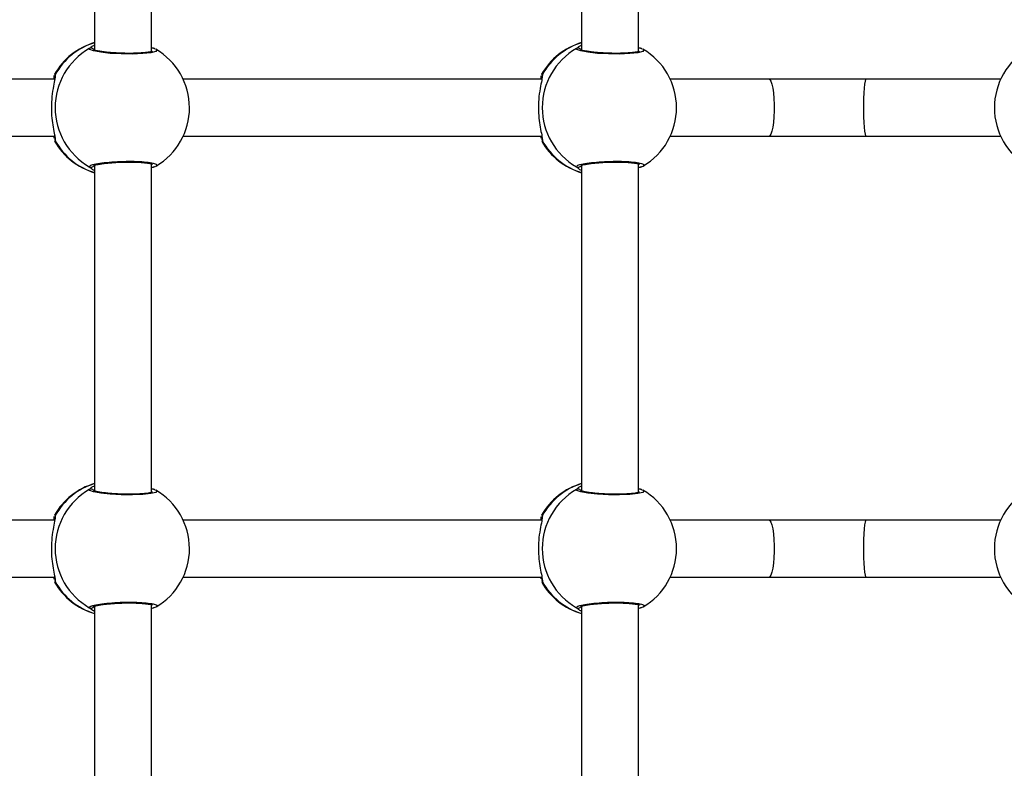
# Model space of a CAD drawing. Units: millimetres. Extents: x -8.2 to 12.2, y 0 to 17.2.
# Drawn here: x 4.9 to 5.2, y 4.8 to 5 of the extents above; entities that cross this region are included whole.
import ezdxf

# ---------------------------------------------------------------- set-up
doc = ezdxf.new("R2010")
doc.units = ezdxf.units.MM
doc.layers.add('DIASTASEIS', color=253, linetype='Continuous', lineweight=5)
doc.styles.get("Standard").update_dxf_attribs({"font": 'ARIALN.TTF'})
doc.dimstyles.get("Standard").update_dxf_attribs({"dimtxt": 0.18, "dimasz": 0.15, "dimexe": 0.18, "dimexo": 0.0625, "dimgap": 0.09, "dimtad": 0, "dimtih": 1, "dimtoh": 1, "dimzin": 0, "dimdsep": 46, "dimtxsty": 'Standard', "dimblk": 'OBLIQUE', "dimcen": 0.09, "dimadec": 0, "dimazin": 0, "dimtfac": 1, "dimtofl": 0, "dimtmove": 0, "dimatfit": 3, "dimfxl": 1, "dimtolj": 1, "dimtzin": 0, "dimarcsym": 0})

# ---------------------------------------------------------------- blocks, each defined once
blk = doc.blocks.new('ASDQWD')
at = {"color": 7, "linetype": 'Continuous', "lineweight": 25}
for p, q in [((17.50410779211472, 36.06049307935973), (17.50410779211472, 35.96907401001408)), ((17.5201077921148, 35.96867490479508), (17.5201077921148, 36.06089492771844)), ((17.64081078831452, 36.06049307935973), (17.64081078831452, 35.96907401001408)), ((17.6568107883146, 35.96867490479508), (17.6568107883146, 36.06089492771844)), ((17.5206480974399, 35.96958815046492), (17.52079790718847, 35.96953059253519)), ((17.6573510936397, 35.96958815046492), (17.65750090338827, 35.96953059253519)), ((17.49295918747782, 35.96090982869646), (17.39227639363423, 35.96090982869646)), ((17.49291544483924, 35.9622535014214), (17.49293786122587, 35.96232249933928)), ((17.62966218367762, 35.96090982869646), (17.52897938983403, 35.96090982869646)), ((17.62961844103904, 35.9622535014214), (17.62964085742567, 35.96232249933928)), ((17.6933984244364, 35.96090982869646), (17.66568238603384, 35.96090982869646)), ((17.72061562525403, 35.96090982869646), (17.6933984244364, 35.96090982869646)), ((17.75840873788991, 35.96090982869646), (17.72061562525403, 35.96090982869646)), ((17.39227639363423, 35.94490982869593), (17.49293937396931, 35.94490982869593)), ((17.52897938983403, 35.94490982869593), (17.62964237016911, 35.94490982869593)), ((17.66568238603384, 35.94490982869593), (17.6933984244364, 35.94490982869593)), ((17.6933984244364, 35.94490982869593), (17.72061562525403, 35.94490982869593)), ((17.72061562525403, 35.94490982869593), (17.75840873788991, 35.94490982869593)), ((17.49293305669619, 35.94350405650039), (17.4929025379605, 35.94347365102203)), ((17.62963605289599, 35.94350405650039), (17.62960553416031, 35.94347365102203)), ((17.50410779211472, 35.93674307935999), (17.50410779211472, 35.84532401001434)), ((17.5201077921148, 35.84492490479533), (17.5201077921148, 35.93714492771778)), ((17.52085510019276, 35.93632047095889), (17.5201077921148, 35.93604680388398)), ((17.52066863634843, 35.93624351053222), (17.52132866409863, 35.93651631299235)), ((17.52085510019276, 35.93632047095889), (17.52067010672556, 35.9362379308468)), ((17.64081078831452, 35.93674307935999), (17.64081078831452, 35.84532401001434)), ((17.6568107883146, 35.84492490479533), (17.6568107883146, 35.93714492771778)), ((17.65755809639256, 35.93632047095889), (17.6568107883146, 35.93604680388398)), ((17.65737163254823, 35.93624351053222), (17.65803166029843, 35.93651631299235)), ((17.65755809639256, 35.93632047095889), (17.65737310292536, 35.9362379308468)), ((17.5206480974399, 35.84583815046517), (17.52079790718847, 35.84578059253545)), ((17.6573510936397, 35.84583815046517), (17.65750090338827, 35.84578059253545)), ((17.49295918747782, 35.8371598286958), (17.39227639363423, 35.8371598286958)), ((17.49291544483924, 35.83850350142075), (17.49293786122587, 35.83857249933862)), ((17.62966218367762, 35.8371598286958), (17.52897938983403, 35.8371598286958)), ((17.62961844103904, 35.83850350142075), (17.62964085742567, 35.83857249933862)), ((17.6933984244364, 35.8371598286958), (17.66568238603384, 35.8371598286958)), ((17.72061562525403, 35.8371598286958), (17.6933984244364, 35.8371598286958)), ((17.75840873788991, 35.8371598286958), (17.72061562525403, 35.8371598286958)), ((17.39227639363423, 35.82115982869618), (17.49293937396931, 35.82115982869618)), ((17.49293305669619, 35.81975405650064), (17.4929025379605, 35.81972365102229)), ((17.52897938983403, 35.82115982869618), (17.62964237016911, 35.82115982869618)), ((17.62963605289599, 35.81975405650064), (17.62960553416031, 35.81972365102229)), ((17.66568238603384, 35.82115982869618), (17.6933984244364, 35.82115982869618)), ((17.6933984244364, 35.82115982869618), (17.72061562525403, 35.82115982869618)), ((17.72061562525403, 35.82115982869618), (17.75840873788991, 35.82115982869618)), ((17.50410779211472, 35.81299307936024), (17.50410779211472, 35.72157401001459)), ((17.5201077921148, 35.72117490479559), (17.5201077921148, 35.81339492771804)), ((17.52085510019276, 35.81257047095914), (17.5201077921148, 35.81229680388424)), ((17.52066863634843, 35.81249351053248), (17.52132866409863, 35.81276631299261)), ((17.52085510019276, 35.81257047095914), (17.52067010672556, 35.81248793084706)), ((17.64081078831452, 35.81299307936024), (17.64081078831452, 35.72157401001459)), ((17.6568107883146, 35.72117490479559), (17.6568107883146, 35.81339492771804)), ((17.65755809639256, 35.81257047095914), (17.6568107883146, 35.81229680388424)), ((17.65737163254823, 35.81249351053248), (17.65803166029843, 35.81276631299261)), ((17.65755809639256, 35.81257047095914), (17.65737310292536, 35.81248793084706))]:
    blk.add_line(p, q, dxfattribs=at)
at = {"color": 8, "linetype": 'Continuous', "lineweight": 25}
for p, q in [((17.50263630359598, 35.9694991864335), (17.50311259848388, 35.96993007420951)), ((17.63933929979578, 35.9694991864335), (17.63981559468368, 35.96993007420951)), ((17.49307690029912, 35.96217229110516), (17.493031901069, 35.96165848305009)), ((17.62977989649892, 35.96217229110516), (17.6297348972688, 35.96165848305009)), ((17.49307690029912, 35.94364736628722), (17.49293305669619, 35.94350405650039)), ((17.62977989649869, 35.94364736628722), (17.62963605289599, 35.94350405650039)), ((17.50263630359598, 35.84574918643284), (17.50311259848388, 35.84618007420977)), ((17.63933929979578, 35.84574918643284), (17.63981559468368, 35.84618007420977)), ((17.49307690029912, 35.83842229110542), (17.493031901069, 35.83790848304943)), ((17.62977989649892, 35.83842229110542), (17.6297348972688, 35.83790848304943)), ((17.49307690029912, 35.81989736628748), (17.49293305669619, 35.81975405650064)), ((17.62977989649869, 35.81989736628748), (17.62963605289599, 35.81975405650064))]:
    blk.add_line(p, q, dxfattribs=at)
at = {"color": 8, "linetype": 'Continuous', "lineweight": 25, "flags": 128}
for points in [[(17.52125837580127, 35.96927734929432), (17.52160718145558, 35.96908547543262), (17.52127331078702, 35.96867767993444), (17.51988883671299, 35.96832443018593), (17.51762065843047, 35.96807255915337), (17.51474594149215, 35.96795546671092), (17.51159896525144, 35.96798664757262), (17.50852156820531, 35.96815956930186), (17.50583784397156, 35.96845134379419), (17.50384101967086, 35.96882645638743), (17.50276852749414, 35.96924033394134), (17.50263630359598, 35.9694991864335), (17.50263630359598, 35.9694991864335)], [(17.65796137200107, 35.96927734929432), (17.65831017765538, 35.96908547543262), (17.65797630698682, 35.96867767993444), (17.6565918329128, 35.96832443018593), (17.65432365463028, 35.96807255915337), (17.65144893769195, 35.96795546671092), (17.64830196145124, 35.96798664757262), (17.64522456440511, 35.96815956930186), (17.64254084017136, 35.96845134379419), (17.64054401587066, 35.96882645638743), (17.63947152369394, 35.96924033394134), (17.63933929979578, 35.9694991864335), (17.63933929979578, 35.9694991864335)], [(17.6933984244364, 35.96090982869646), (17.69363274315162, 35.96080444087693), (17.69393451806138, 35.9603416424543), (17.69421122582924, 35.95953134068168), (17.69444992790716, 35.95841142436711), (17.69463946285134, 35.95703425955344), (17.69477096821868, 35.95546424093754), (17.69483829496437, 35.95377478084356), (17.69483829496437, 35.95204487654883), (17.69477096821868, 35.95035541645484), (17.69463946285134, 35.94878539783895), (17.69444992790716, 35.94740823302527), (17.69421122582924, 35.94628831671071), (17.69393451806138, 35.94547801493718), (17.69363274315162, 35.94501521651546), (17.6933984244364, 35.94490982869593)], [(17.72061562525403, 35.96090982869646), (17.7204976837221, 35.96080444087602), (17.72034578891873, 35.9603416424543), (17.72020651136233, 35.95953134068168), (17.720086363517, 35.95841142436711), (17.71999096336219, 35.95703425955344), (17.71992477170318, 35.95546424093754), (17.71989088358839, 35.95377478084356), (17.71989088358839, 35.95204487654883), (17.71992477170318, 35.95035541645484), (17.71999096336219, 35.94878539783895), (17.720086363517, 35.94740823302527), (17.72020651136233, 35.94628831671071), (17.72034578891873, 35.94547801493718), (17.7204976837221, 35.94501521651546), (17.72061562525403, 35.94490982869593)], [(17.52125837580127, 35.84552734929457), (17.52160718145558, 35.84533547543288), (17.52127331078702, 35.8449276799347), (17.51988883671299, 35.84457443018528), (17.51762065843047, 35.84432255915362), (17.51474594149215, 35.84420546671117), (17.51159896525144, 35.84423664757287), (17.50852156820531, 35.84440956930121), (17.50583784397156, 35.84470134379444), (17.50384101967086, 35.84507645638678), (17.50276852749414, 35.8454903339416), (17.50263630359598, 35.84574918643284), (17.50263630359598, 35.84574918643284)], [(17.65796137200107, 35.84552734929457), (17.65831017765538, 35.84533547543288), (17.65797630698682, 35.8449276799347), (17.6565918329128, 35.84457443018528), (17.65432365463028, 35.84432255915362), (17.65144893769195, 35.84420546671117), (17.64830196145124, 35.84423664757287), (17.64522456440511, 35.84440956930121), (17.64254084017136, 35.84470134379444), (17.64054401587066, 35.84507645638678), (17.63947152369394, 35.8454903339416), (17.63933929979578, 35.84574918643284), (17.63933929979578, 35.84574918643284)], [(17.6933984244364, 35.8371598286958), (17.69363274315162, 35.83705444087627), (17.69393451806138, 35.83659164245455), (17.69421122582924, 35.83578134068102), (17.69444992790716, 35.83466142436737), (17.69463946285134, 35.83328425955369), (17.69477096821868, 35.83171424093689), (17.69483829496437, 35.83002478084381), (17.69483829496437, 35.82829487654908), (17.69477096821868, 35.8266054164551), (17.69463946285134, 35.82503539783829), (17.69444992790716, 35.82365823302553), (17.69421122582924, 35.82253831671096), (17.69393451806138, 35.82172801493743), (17.69363274315162, 35.82126521651571), (17.6933984244364, 35.82115982869618)], [(17.72061562525403, 35.8371598286958), (17.7204976837221, 35.83705444087627), (17.72034578891873, 35.83659164245455), (17.72020651136233, 35.83578134068102), (17.720086363517, 35.83466142436737), (17.71999096336219, 35.83328425955369), (17.71992477170318, 35.83171424093689), (17.71989088358839, 35.83002478084381), (17.71989088358839, 35.82829487654908), (17.71992477170318, 35.8266054164551), (17.71999096336219, 35.82503539783829), (17.720086363517, 35.82365823302553), (17.72020651136233, 35.82253831671096), (17.72034578891873, 35.82172801493743), (17.7204976837221, 35.82126521651571), (17.72061562525403, 35.82115982869618)]]:
    blk.add_lwpolyline(points, dxfattribs=at)
at = {"color": 7, "linetype": 'Continuous', "lineweight": 25}
for centre, radius, start, end in [((17.50939211546199, 35.95290982869574), 0.0190000000000003, 106.1481685132606, 150.4422073213698), ((17.51218302204882, 35.95290982869574), 0.01914018347204609, 119.9192413418912, 240.0807586581088), ((17.51174570189426, 35.95290982869574), 0.01900000000000007, 0, 59.82440247654841), ((17.64609511166179, 35.95290982869574), 0.01900000000000008, 106.1481685132606, 150.4422073213698), ((17.64888601824862, 35.95290982869574), 0.01914018347204648, 119.9192413418912, 240.0807586581088), ((17.64844869809406, 35.95290982869574), 0.01900000000000052, 0, 59.82440247655919), ((17.77564242582946, 35.95290982869574), 0.01899999999999958, 119.7121139795326, 240.4343554709252), ((17.51174570189426, 35.95290982869574), 0.01899999999999972, 300.4499334888617, 0), ((17.64844869809406, 35.95290982869574), 0.01900000000000057, 300.449933488871, 0), ((17.50939211546199, 35.95290982869574), 0.01900000000000045, 209.7652467220859, 253.8518314860683), ((17.64609511166179, 35.95290982869574), 0.01900000000000067, 209.7652467220859, 253.8518314860683), ((17.50939211546199, 35.82915982869599), 0.01900000000000053, 106.1481685139317, 150.4422073213751), ((17.64609511166179, 35.82915982869599), 0.01900000000000053, 106.1481685139317, 150.4422073213751), ((17.51218302204882, 35.82915982869599), 0.01914018347204767, 119.9192413418912, 240.0807586581088), ((17.51174570189426, 35.82915982869599), 0.01900000000000007, 0, 59.82440247654841), ((17.64888601824862, 35.82915982869599), 0.01914018347204473, 119.9192413418728, 240.0807586581272), ((17.64844869809406, 35.82915982869599), 0.01900000000000052, 0, 59.82440247655919), ((17.77564242582946, 35.82915982869599), 0.01899999999999982, 119.7121139795326, 240.4343554709252), ((17.51174570189426, 35.82915982869599), 0.01899999999999972, 300.4499334857122, 0), ((17.64844869809406, 35.82915982869599), 0.01900000000000096, 300.4499334857014, 0), ((17.50939211546199, 35.82915982869599), 0.01900000000000045, 209.7652467220859, 253.8518314860683), ((17.64609511166179, 35.82915982869599), 0.01900000000000045, 209.7652467220859, 253.8518314860683)]:
    blk.add_arc(centre, radius, start, end, dxfattribs=at)
at = {"color": 8, "linetype": 'Continuous', "lineweight": 25}
for centre, radius, start, end in [((17.50952569970502, 35.95319587901849), 0.0187387026191595, 106.8058344526192, 151.3778914579132), ((17.50311136539847, 35.96861269539477), 0.001005758458377569, 38.20821023326181, 118.1864182373888), ((17.52042219413386, 35.9687577210334), 0.0008606075440023877, 74.78197083368357, 111.4276257533593), ((17.64622869590482, 35.95319587901849), 0.0187387026191575, 106.8058344526192, 151.377891457908), ((17.63981436159827, 35.96861269539477), 0.00100575845837969, 38.20821023326181, 118.1864182373888), ((17.65712519033366, 35.9687577210334), 0.0008606075439432269, 74.78197083360313, 111.4276257534208), ((17.49389588565725, 35.96167378431346), 0.0009587731944821159, 148.6716151972786, 195.2910311425398), ((17.63059888185705, 35.96167378431346), 0.0009587731944823522, 148.6716151968055, 195.2910311425398), ((17.4938961031952, 35.94414594125737), 0.0009589944662422991, 165.8060844429698, 211.3251066061106), ((17.630599099395, 35.94414594125737), 0.0009589944662881283, 165.8060844427712, 211.3251066058742), ((17.50952569970502, 35.95262377837389), 0.01873870261925523, 208.6221085417504, 253.1941655480597), ((17.64622869590482, 35.95262377837389), 0.01873870261925304, 208.6221085417556, 253.1941655480597), ((17.50311137739061, 35.93720688053054), 0.001005692318261859, 241.8107873148706, 325.0302320387149), ((17.52042197711887, 35.93706096504593), 0.0008596241012151257, 248.5621877750224, 286.777088801817), ((17.63981437359018, 35.93720688053054), 0.00100569231826525, 241.8107873261108, 325.0302320389469), ((17.65712497331867, 35.93706096504593), 0.0008596241012017512, 248.5621877752901, 286.7770888016369), ((17.50952569970502, 35.82944587901784), 0.01873870261916761, 106.8058344519533, 151.3778914551285), ((17.64622869590482, 35.82944587901784), 0.01873870261916761, 106.8058344519533, 151.3778914551285), ((17.50311136539847, 35.84486269539502), 0.001005758458376725, 38.20821023338699, 118.18641823758), ((17.52042219413386, 35.84500772103365), 0.0008606075439543051, 74.78197083385147, 111.4276257535155), ((17.63981436159827, 35.84486269539502), 0.00100575845837969, 38.20821023326181, 118.1864182373888), ((17.65712519033366, 35.84500772103365), 0.0008606075439566627, 74.78197083385147, 111.4276257535155), ((17.49389588565725, 35.83792378431281), 0.0009587731944822848, 148.6716151365804, 195.2910310866592), ((17.63059888185705, 35.83792378431281), 0.0009587731944877229, 148.6716151363281, 195.2910310865472), ((17.4938961031952, 35.82039594125763), 0.0009589944662697522, 165.8060844989851, 211.3251066060634), ((17.50952569970502, 35.82887377837415), 0.01873870261925837, 208.6221085417504, 253.1941655480597), ((17.630599099395, 35.82039594125763), 0.0009589944662169623, 165.8060844986159, 211.3251066060474), ((17.64622869590482, 35.82887377837415), 0.01873870261925072, 208.6221085417608, 253.1941655480534), ((17.50311137739061, 35.81345688053079), 0.001005692318262044, 241.8107873150618, 325.0302320387149), ((17.52042197711887, 35.81331096504618), 0.0008596241012179069, 248.5621877751955, 286.777088801817), ((17.63981437359018, 35.81345688053079), 0.001005692318262044, 241.8107873259195, 325.0302320387149), ((17.65712497331867, 35.81331096504618), 0.0008596241012050576, 248.5621877754632, 286.7770888015003)]:
    blk.add_arc(centre, radius, start, end, dxfattribs=at)
at = {"color": 7, "linetype": 'Continuous', "lineweight": 25}
for points, knots in [([(17.50311259848388, 35.96993007420951), (17.50316327519442, 35.96998761362556), (17.50329887920736, 35.97014158130969), (17.50379627721225, 35.97037165747952), (17.50410779211472, 35.97051575165551)], [0, 0, 0, 0, 0.3737109929521851, 1, 1, 1, 1]), ([(17.52038619583607, 35.96877141266214), (17.5203800871401, 35.96876770231756), (17.52036435565572, 35.96875814721443), (17.52007177505482, 35.96865383526438), (17.51952321174747, 35.9685314794142), (17.5186615539352, 35.96839955283303), (17.51751874979175, 35.96828487036601), (17.51615198517686, 35.96820167556962), (17.51462490416031, 35.96815680069722), (17.51300434743996, 35.96815512826743), (17.51134951398228, 35.96819571834658), (17.50972222790836, 35.96827805329485), (17.50818061443204, 35.96839741811073), (17.50678182289846, 35.96854919449652), (17.50558757134934, 35.9687234264693), (17.50467483712248, 35.96890731474923), (17.50411612379241, 35.96905851534484), (17.50384421415004, 35.96917988785208), (17.50385349716487, 35.96917365140143), (17.50385629652294, 35.96917177075557)], [0, 0, 0, 0, 0.02894912973815928, 0.0745515538428489, 0.1291452424279353, 0.1919141657556034, 0.257694611403794, 0.3255986183498094, 0.3934863443732347, 0.4619474234653326, 0.5302254916584505, 0.5986881300025733, 0.6673756670894311, 0.7359532927180287, 0.8045086897873411, 0.8723062720834879, 0.9307703767569997, 0.9791233217071718, 1, 1, 1, 1]), ([(17.5201077921148, 35.96976768359582), (17.52029782417901, 35.96969555856231), (17.52051365323939, 35.96961364250092), (17.52064771211451, 35.96956892093931), (17.52066373551872, 35.96956357558884)], [0, 0, 0, 0, 0.8804748709636271, 1, 1, 1, 1]), ([(17.52112260627484, 35.96940328101846), (17.52106744971786, 35.96943226589883), (17.52093412168404, 35.96950233004554), (17.52075115001605, 35.9695467515794), (17.52064387201074, 35.9695727963408)], [0, 0, 0, 0, 0.4136906185326549, 1, 1, 1, 1]), ([(17.63981559468368, 35.96993007420951), (17.63986627139423, 35.96998761362556), (17.64000187540717, 35.97014158130969), (17.64049927341205, 35.97037165747952), (17.64081078831452, 35.97051575165551)], [0, 0, 0, 0, 0.3737109929521851, 1, 1, 1, 1]), ([(17.65708919203587, 35.96877141266214), (17.6570830833399, 35.96876770231756), (17.65706735185552, 35.96875814721443), (17.65677477125462, 35.96865383526438), (17.65622620794727, 35.9685314794142), (17.655364550135, 35.96839955283303), (17.65422174599155, 35.96828487036601), (17.65285498137666, 35.96820167556962), (17.65132790036012, 35.96815680069722), (17.64970734363976, 35.96815512826743), (17.64805251018208, 35.96819571834658), (17.64642522410816, 35.96827805329485), (17.64488361063184, 35.96839741811073), (17.64348481909826, 35.96854919449652), (17.64229056754914, 35.9687234264693), (17.64137783332228, 35.96890731474923), (17.64081911999222, 35.96905851534484), (17.64054721034984, 35.96917988785208), (17.64055649336467, 35.96917365140143), (17.64055929272274, 35.96917177075557)], [0, 0, 0, 0, 0.02894912973815926, 0.07455155384284881, 0.1291452424279352, 0.1919141657556032, 0.2576946114037937, 0.325598618349809, 0.3934863443732343, 0.461947423465333, 0.5302254916584508, 0.5986881300025735, 0.6673756670894313, 0.7359532927180288, 0.8045086897873412, 0.8723062720834879, 0.9307703767569996, 0.9791233217071715, 0.9999999999999999, 0.9999999999999999, 0.9999999999999999, 0.9999999999999999]), ([(17.6568107883146, 35.96976768359582), (17.65700082037881, 35.96969555856231), (17.65721664943919, 35.96961364250092), (17.65735070831431, 35.96956892093931), (17.65736673171853, 35.96956357558884)], [0, 0, 0, 0, 0.8804748709636271, 1, 1, 1, 1]), ([(17.65782560247465, 35.96940328101846), (17.65777044591766, 35.96943226589883), (17.65763711788384, 35.96950233004554), (17.65745414621585, 35.9695467515794), (17.65734686821054, 35.9695727963408)], [0, 0, 0, 0, 0.4136906185326549, 1, 1, 1, 1]), ([(17.493031901069, 35.96165848305009), (17.49302251501479, 35.96145575750597), (17.49299647673831, 35.96089336743444), (17.49253916834675, 35.95895563382055), (17.49209913405264, 35.9561610061337), (17.49191612396532, 35.95297064035458), (17.49207942366672, 35.94995668503361), (17.49245438745913, 35.94732915030363), (17.49292098927174, 35.94524785613612), (17.49300218226983, 35.9445180693865), (17.49303744908264, 35.94420108081249)], [0, 0, 0, 0, 0.07728775248508732, 0.2144074391935666, 0.362738200685004, 0.5046935042280825, 0.633140543469679, 0.7598423966637002, 0.8956856695354871, 1, 1, 1, 1]), ([(17.49271123862457, 35.96090982869646), (17.49273835339056, 35.96134407548925), (17.49276710221977, 35.96180449203439), (17.49280513745055, 35.96191438216556), (17.49280729934628, 35.96192062824321)], [0, 0, 0, 0, 0.9431607045058357, 1, 1, 1, 1]), ([(17.49296415365268, 35.96144930459559), (17.49296250638815, 35.96145708036875), (17.4929560073125, 35.96148775870734), (17.49295638356227, 35.96140592442589), (17.49295666444721, 35.96134483197329)], [0, 0, 0, 0, 0.2534613603508067, 0.9999999999999999, 0.9999999999999999, 0.9999999999999999, 0.9999999999999999]), ([(17.6297348972688, 35.96165848305009), (17.62972551121459, 35.96145575750597), (17.62969947293811, 35.96089336743444), (17.62924216454655, 35.95895563382055), (17.62880213025244, 35.9561610061337), (17.62861912016513, 35.95297064035458), (17.62878241986652, 35.94995668503361), (17.62915738365894, 35.94732915030363), (17.62962398547154, 35.94524785613612), (17.62970517846964, 35.9445180693865), (17.62974044528244, 35.94420108081249)], [0, 0, 0, 0, 0.07728775248508732, 0.2144074391935666, 0.362738200685004, 0.5046935042280825, 0.633140543469679, 0.7598423966637002, 0.8956856695354871, 1, 1, 1, 1]), ([(17.62941423482437, 35.96090982869646), (17.62944134959037, 35.96134407548925), (17.62947009841957, 35.96180449203439), (17.62950813365035, 35.96191438216556), (17.62951029554586, 35.96192062824321)], [0, 0, 0, 0, 0.9431607045058823, 1, 1, 1, 1]), ([(17.62966714985248, 35.96144930459559), (17.62966550258773, 35.96145708036875), (17.6296590035123, 35.96148775870734), (17.62965937976207, 35.96140592442589), (17.62965966064701, 35.96134483197329)], [0, 0, 0, 0, 0.2534613603508067, 0.9999999999999999, 0.9999999999999999, 0.9999999999999999, 0.9999999999999999]), ([(17.49274627695297, 35.94437391452448), (17.49274586131185, 35.94437626695526), (17.49273070944344, 35.94446202294148), (17.49272023683545, 35.94468903954203), (17.49271005150865, 35.94490982869593)], [0, 0, 0, 0, 0.02743167998509206, 1, 1, 1, 1]), ([(17.49295521111287, 35.94450190371754), (17.49295477427984, 35.94442370299384), (17.49295423038086, 35.94432633558063), (17.49296301656375, 35.94436352350112), (17.49296474611617, 35.9443708439112)], [0, 0, 0, 0, 0.8031508771402328, 1, 1, 1, 1]), ([(17.62944927315277, 35.94437391452448), (17.62944885751142, 35.94437626695526), (17.62943370564324, 35.94446202294148), (17.62942323303525, 35.94468903954203), (17.62941304770845, 35.94490982869593)], [0, 0, 0, 0, 0.02743167998508941, 1, 1, 1, 1]), ([(17.62965820731245, 35.94450190371754), (17.62965777047964, 35.94442370299384), (17.62965722658066, 35.94432633558063), (17.62966601276355, 35.94436352350112), (17.62966774231597, 35.9443708439112)], [0, 0, 0, 0, 0.8031508771402328, 1, 1, 1, 1]), ([(17.50410779211472, 35.93529609658071), (17.50393248979674, 35.93537032236782), (17.5034624940314, 35.93556932604406), (17.5033154065494, 35.93572579689226), (17.5032231807885, 35.93582390614574)], [0, 0, 0, 0, 0.3729870159026656, 1, 1, 1, 1]), ([(17.50384409514106, 35.93663895422105), (17.50385391828047, 35.93664513612839), (17.50387808188168, 35.93666034278976), (17.5041814727748, 35.93677915403805), (17.50474354150344, 35.93692785840904), (17.50561525910086, 35.93709968963958), (17.50676940030678, 35.93726880588929), (17.50814666474855, 35.93741880230573), (17.50968308024915, 35.9375393929331), (17.5113115712046, 35.93762221321595), (17.51297049719972, 35.9376645086013), (17.51459637482492, 35.93766294251782), (17.51613203494196, 35.9376193095286), (17.51752091292144, 35.93753456930335), (17.51870323474793, 35.93741642962596), (17.51960023426761, 35.9372736678888), (17.52014266358617, 35.93714911540792), (17.52039822044333, 35.93704168040495), (17.52038283483751, 35.93705169439272), (17.5203785920454, 35.93705445588785)], [0, 0, 0, 0, 0.03165030299350901, 0.0778554856009966, 0.1330022361628024, 0.1961987635770328, 0.2626355611465255, 0.3308642327008913, 0.3992383692633868, 0.4680166162818977, 0.5363928141061035, 0.6047821081053594, 0.673120485078931, 0.7411884732153554, 0.8093264906391604, 0.8764631059936607, 0.9340142707616059, 0.9818035291958992, 1, 1, 1, 1]), ([(17.64081078831452, 35.93529609658071), (17.64063548599654, 35.93537032236782), (17.6401654902312, 35.93556932604406), (17.64001840274921, 35.93572579689226), (17.6399261769883, 35.93582390614574)], [0, 0, 0, 0, 0.3729870159026656, 1, 1, 1, 1]), ([(17.64054709134086, 35.93663895422105), (17.64055691448027, 35.93664513612839), (17.64058107808148, 35.93666034278976), (17.6408844689746, 35.93677915403805), (17.64144653770325, 35.93692785840904), (17.64231825530067, 35.93709968963958), (17.64347239650658, 35.93726880588929), (17.64484966094835, 35.93741880230573), (17.64638607644895, 35.9375393929331), (17.6480145674044, 35.93762221321595), (17.64967349339952, 35.9376645086013), (17.65129937102472, 35.93766294251782), (17.65283503114176, 35.9376193095286), (17.65422390912124, 35.93753456930335), (17.65540623094773, 35.93741642962596), (17.65630323046742, 35.9372736678888), (17.65684565978597, 35.93714911540792), (17.65710121664313, 35.93704168040495), (17.65708583103731, 35.93705169439272), (17.65708158824521, 35.93705445588785)], [0, 0, 0, 0, 0.031650302993509, 0.07785548560099657, 0.1330022361628023, 0.1961987635770327, 0.2626355611465255, 0.3308642327008887, 0.3992383692633859, 0.4680166162818968, 0.5363928141061025, 0.6047821081053592, 0.6731204850789309, 0.7411884732153554, 0.8093264906391604, 0.8764631059936607, 0.9340142707616058, 0.9818035291958991, 1, 1, 1, 1]), ([(17.50311259848388, 35.84618007420977), (17.50316327519442, 35.84623761362582), (17.50329887920736, 35.84639158130994), (17.50379627721225, 35.84662165747977), (17.50410779211472, 35.84676575165486)], [0, 0, 0, 0, 0.3737109929520425, 0.9999999999999999, 0.9999999999999999, 0.9999999999999999, 0.9999999999999999]), ([(17.52038619583607, 35.84502141266148), (17.5203800871401, 35.84501770231782), (17.52036435565572, 35.84500814721468), (17.52007177505482, 35.84490383526463), (17.51952321174747, 35.84478147941445), (17.5186615539352, 35.84464955283329), (17.51751874979175, 35.84453487036535), (17.51615198517686, 35.84445167556987), (17.51462490416031, 35.84440680069747), (17.51300434743996, 35.84440512826677), (17.51134951398228, 35.84444571834592), (17.50972222790836, 35.84452805329511), (17.50818061443204, 35.84464741811098), (17.50678182289846, 35.84479919449677), (17.50558757134934, 35.84497342646864), (17.50467483712248, 35.84515731474949), (17.50411612379241, 35.8453085153451), (17.50384421415004, 35.84542988785233), (17.50385349716487, 35.84542365140078), (17.50385629652294, 35.84542177075582)], [0, 0, 0, 0, 0.0289491297381784, 0.07455155384288159, 0.1291452424279722, 0.1919141657556468, 0.2576946114038411, 0.3255986183498618, 0.3934863443732822, 0.4619474234653796, 0.530225491658498, 0.5986881300026223, 0.6673756670894753, 0.7359532927180765, 0.804508689787386, 0.8723062720835331, 0.9307703767570409, 0.979123321707204, 1, 1, 1, 1]), ([(17.5201077921148, 35.84601768359607), (17.52029782417901, 35.84594555856256), (17.52051365323939, 35.84586364250117), (17.52064771211451, 35.84581892093956), (17.52066373551872, 35.84581357558909)], [0, 0, 0, 0, 0.8804748709636379, 1, 1, 1, 1]), ([(17.52112260627484, 35.84565328101871), (17.52106744971786, 35.84568226589909), (17.52093412168404, 35.84575233004489), (17.52075115001605, 35.84579675157875), (17.52064387201074, 35.84582279634105)], [0, 0, 0, 0, 0.4136906185323804, 1, 1, 1, 1]), ([(17.63981559468368, 35.84618007420977), (17.63986627139423, 35.84623761362582), (17.64000187540717, 35.84639158130994), (17.64049927341205, 35.84662165747977), (17.64081078831452, 35.84676575165486)], [0, 0, 0, 0, 0.3737109929519836, 1, 1, 1, 1]), ([(17.65708919203587, 35.84502141266148), (17.6570830833399, 35.84501770231782), (17.65706735185552, 35.84500814721468), (17.65677477125462, 35.84490383526463), (17.65622620794727, 35.84478147941445), (17.655364550135, 35.84464955283329), (17.65422174599155, 35.84453487036535), (17.65285498137666, 35.84445167556987), (17.65132790036012, 35.84440680069747), (17.64970734363976, 35.84440512826677), (17.64805251018208, 35.84444571834592), (17.64642522410816, 35.84452805329511), (17.64488361063184, 35.84464741811098), (17.64348481909826, 35.84479919449677), (17.64229056754914, 35.84497342646864), (17.64137783332228, 35.84515731474949), (17.64081911999222, 35.8453085153451), (17.64054721034984, 35.84542988785233), (17.64055649336467, 35.84542365140078), (17.64055929272274, 35.84542177075582)], [0, 0, 0, 0, 0.0289491297381784, 0.07455155384288159, 0.1291452424279722, 0.1919141657556468, 0.2576946114038411, 0.3255986183498618, 0.3934863443732822, 0.4619474234653796, 0.530225491658498, 0.5986881300026223, 0.6673756670894753, 0.7359532927180765, 0.804508689787386, 0.8723062720835331, 0.9307703767570409, 0.979123321707204, 1, 1, 1, 1]), ([(17.6568107883146, 35.84601768359607), (17.65700082037881, 35.84594555856256), (17.65721664943919, 35.84586364250117), (17.65735070831431, 35.84581892093956), (17.65736673171853, 35.84581357558909)], [0, 0, 0, 0, 0.8804748709635892, 1, 1, 1, 1]), ([(17.65782560247465, 35.84565328101871), (17.65777044591766, 35.84568226589909), (17.65763711788384, 35.84575233004489), (17.65745414621585, 35.84579675157875), (17.65734686821054, 35.84582279634105)], [0, 0, 0, 0, 0.4136906185323804, 1, 1, 1, 1]), ([(17.493031901069, 35.83790848304943), (17.49302251501479, 35.83770575750623), (17.49299647673831, 35.83714336743469), (17.49253916834675, 35.8352056338199), (17.49209913405264, 35.83241100613395), (17.49191612396532, 35.82922064035392), (17.49207942366672, 35.82620668503387), (17.49245438745913, 35.82357915030298), (17.49292098927174, 35.82149785613638), (17.49300218226983, 35.82076806938676), (17.49303744908264, 35.82045108081275)], [0, 0, 0, 0, 0.07728775248508732, 0.2144074391935666, 0.362738200685004, 0.5046935042280825, 0.633140543469679, 0.7598423966637002, 0.8956856695354871, 1, 1, 1, 1]), ([(17.49271123862457, 35.8371598286958), (17.49273835339056, 35.83759407548951), (17.49276710221977, 35.83805449203464), (17.49280513745055, 35.83816438216581), (17.49280729934628, 35.83817062824346)], [0, 0, 0, 0, 0.9431607045060402, 1, 1, 1, 1]), ([(17.49296415365268, 35.83769930459493), (17.49296250638815, 35.837707080369), (17.4929560073125, 35.83773775870668), (17.49295638356227, 35.83765592442614), (17.49295666444721, 35.83759483197355)], [0, 0, 0, 0, 0.2534613603508384, 1, 1, 1, 1]), ([(17.6297348972688, 35.83790848304943), (17.62972551121459, 35.83770575750623), (17.62969947293811, 35.83714336743469), (17.62924216454655, 35.8352056338199), (17.62880213025244, 35.83241100613395), (17.62861912016513, 35.82922064035392), (17.62878241986652, 35.82620668503387), (17.62915738365894, 35.82357915030298), (17.62962398547154, 35.82149785613638), (17.62970517846964, 35.82076806938676), (17.62974044528244, 35.82045108081275)], [0, 0, 0, 0, 0.07728775248508732, 0.2144074391935666, 0.362738200685004, 0.5046935042280825, 0.633140543469679, 0.7598423966637002, 0.8956856695354871, 1, 1, 1, 1]), ([(17.62941423482437, 35.8371598286958), (17.62944134959037, 35.83759407548951), (17.62947009841957, 35.83805449203464), (17.62950813365035, 35.83816438216581), (17.62951029554586, 35.83817062824346)], [0, 0, 0, 0, 0.9431607045059885, 1, 1, 1, 1]), ([(17.62966714985248, 35.83769930459493), (17.62966550258773, 35.837707080369), (17.6296590035123, 35.83773775870668), (17.62965937976207, 35.83765592442614), (17.62965966064701, 35.83759483197355)], [0, 0, 0, 0, 0.2534613603508384, 1, 1, 1, 1]), ([(17.49276106396439, 35.8205387224034), (17.49275557339445, 35.8205650669297), (17.49273498368746, 35.82066385923827), (17.49272059974567, 35.82094999531455), (17.49271005150865, 35.82115982869618)], [0, 0, 0, 0, 0.266665762296007, 1, 1, 1, 1]), ([(17.49295521111287, 35.82075190371779), (17.49295477427984, 35.8206737029941), (17.49295423038086, 35.82057633558088), (17.49296301656375, 35.82061352350138), (17.49296474611617, 35.82062084391055)], [0, 0, 0, 0, 0.8031508771371595, 1, 1, 1, 1]), ([(17.62944927315277, 35.82062391452473), (17.62944885751142, 35.82062626695551), (17.62943370564324, 35.82071202294082), (17.62942323303525, 35.82093903954228), (17.62941304770845, 35.82115982869618)], [0, 0, 0, 0, 0.02743167998523452, 1, 1, 1, 1]), ([(17.62965820731245, 35.82075190371779), (17.62965777047964, 35.8206737029941), (17.62965722658066, 35.82057633558088), (17.62966601276355, 35.82061352350138), (17.62966774231597, 35.82062084391055)], [0, 0, 0, 0, 0.8031508771371595, 1, 1, 1, 1]), ([(17.50384409514106, 35.8128889542204), (17.50385391828047, 35.81289513612865), (17.50387808188168, 35.81291034278911), (17.5041814727748, 35.81302915403739), (17.50474354150344, 35.81317785840929), (17.50561525910086, 35.81334968963984), (17.50676940030678, 35.81351880588954), (17.50814666474855, 35.81366880230598), (17.50968308024915, 35.81378939293336), (17.5113115712046, 35.81387221321529), (17.51297049719972, 35.81391450860156), (17.51459637482492, 35.81391294251807), (17.51613203494196, 35.81386930952885), (17.51752091292144, 35.81378456930361), (17.51870323474793, 35.81366642962621), (17.51960023426761, 35.81352366788906), (17.52014266358617, 35.81339911540817), (17.52039822044333, 35.81329168040429), (17.52038283483751, 35.81330169439298), (17.5203785920454, 35.8133044558881)], [0, 0, 0, 0, 0.03165030299349544, 0.07785548560097894, 0.1330022361627893, 0.1961987635770238, 0.2626355611465104, 0.3308642327008844, 0.3992383692633804, 0.4680166162818927, 0.536392814106099, 0.604782108105347, 0.6731204850789189, 0.7411884732153496, 0.8093264906391485, 0.8764631059936675, 0.9340142707616053, 0.9818035291958944, 1, 1, 1, 1]), ([(17.64054709134086, 35.8128889542204), (17.64055691448027, 35.81289513612865), (17.64058107808148, 35.81291034278911), (17.6408844689746, 35.81302915403739), (17.64144653770325, 35.81317785840929), (17.64231825530067, 35.81334968963984), (17.64347239650658, 35.81351880588954), (17.64484966094835, 35.81366880230598), (17.64638607644895, 35.81378939293336), (17.6480145674044, 35.81387221321529), (17.64967349339952, 35.81391450860156), (17.65129937102472, 35.81391294251807), (17.65283503114176, 35.81386930952885), (17.65422390912124, 35.81378456930361), (17.65540623094773, 35.81366642962621), (17.65630323046742, 35.81352366788906), (17.65684565978597, 35.81339911540817), (17.65710121664313, 35.81329168040429), (17.65708583103731, 35.81330169439298), (17.65708158824521, 35.8133044558881)], [0, 0, 0, 0, 0.03165030299349544, 0.07785548560097894, 0.1330022361627893, 0.1961987635770238, 0.2626355611465104, 0.3308642327008844, 0.3992383692633804, 0.4680166162818927, 0.536392814106099, 0.604782108105347, 0.6731204850789189, 0.7411884732153496, 0.8093264906391485, 0.8764631059936675, 0.9340142707616053, 0.9818035291958944, 1, 1, 1, 1]), ([(17.50410779211472, 35.81154609658097), (17.50393248979674, 35.81162032236807), (17.5034624940314, 35.81181932604431), (17.5033154065494, 35.81197579689251), (17.5032231807885, 35.812073906146)], [0, 0, 0, 0, 0.372987015902851, 1, 1, 1, 1]), ([(17.64081078831452, 35.81154609658097), (17.64063548599654, 35.81162032236807), (17.6401654902312, 35.81181932604431), (17.64001840274921, 35.81197579689251), (17.6399261769883, 35.812073906146)], [0, 0, 0, 0, 0.3729870159029354, 0.9999999999999999, 0.9999999999999999, 0.9999999999999999, 0.9999999999999999])]:
    blk.add_open_spline(points, degree=3, knots=knots, dxfattribs=at)
at = {"color": 8, "linetype": 'Continuous', "lineweight": 25}
for points, knots in [([(17.49293786122587, 35.96232249933928), (17.49294721267609, 35.96235678439734), (17.49299130520069, 35.9625184400511), (17.4930391795084, 35.96232483502536), (17.49307690029912, 35.96217229110516)], [0, 0, 0, 0, 0.2120869771948743, 1, 1, 1, 1]), ([(17.62964085742567, 35.96232249933928), (17.62965020887589, 35.96235678439734), (17.62969430140049, 35.9625184400511), (17.6297421757082, 35.96232483502536), (17.62977989649892, 35.96217229110516)], [0, 0, 0, 0, 0.2120869771948743, 1, 1, 1, 1]), ([(17.49303744908264, 35.94420108081249), (17.493064821144, 35.94404772895177), (17.49310919666334, 35.94379911528995), (17.4930858471713, 35.94368940442291), (17.49307690029912, 35.94364736628722)], [0, 0, 0, 0, 0.6168279718267327, 1, 1, 1, 1]), ([(17.62974044528244, 35.94420108081249), (17.6297678173438, 35.94404772895177), (17.62981219286314, 35.94379911528995), (17.6297888433711, 35.94368940442291), (17.62977989649869, 35.94364736628722)], [0, 0, 0, 0, 0.6168279718267327, 1, 1, 1, 1]), ([(17.50263630359598, 35.93632047095889), (17.50269773047182, 35.93645806729091), (17.50282058382697, 35.93673325906548), (17.50436121099153, 35.9371514937784), (17.50671327749376, 35.93751136511128), (17.50969987369797, 35.93776926292139), (17.51293986974167, 35.93788936336023), (17.51607238193094, 35.93785730271884), (17.51875133567012, 35.93767983858015), (17.52071580338804, 35.9373806633439), (17.52166554474286, 35.93699905978883), (17.52175180081451, 35.93670296164237), (17.52139845468116, 35.93655505019342), (17.52136951811497, 35.93654293728468)], [0, 0, 0, 0, 0.1001951582320934, 0.2003896693212245, 0.3005234668575616, 0.4000624692379544, 0.4987038201967751, 0.5965877462557018, 0.6942572125028899, 0.7923639056636551, 0.8913180247774558, 0.9910997096832082, 1, 1, 1, 1]), ([(17.5032231807885, 35.93582390614574), (17.50299462026953, 35.93598106068475), (17.50269764467487, 35.93618525632974), (17.50264778898656, 35.93629515362136), (17.50263630359598, 35.93632047095889)], [0, 0, 0, 0, 0.7696272797484353, 1, 1, 1, 1]), ([(17.63933929979578, 35.93632047095889), (17.63940072667162, 35.93645806729091), (17.63952358002678, 35.93673325906548), (17.64106420719133, 35.9371514937784), (17.64341627369356, 35.93751136511128), (17.64640286989777, 35.93776926292139), (17.64964286594147, 35.93788936336023), (17.65277537813074, 35.93785730271884), (17.65545433186992, 35.93767983858015), (17.65741879958762, 35.9373806633439), (17.65836854094266, 35.93699905978883), (17.65845479701431, 35.93670296164237), (17.65810145088096, 35.93655505019342), (17.65807251431477, 35.93654293728468)], [0, 0, 0, 0, 0.1001951582320934, 0.2003896693212245, 0.3005234668575616, 0.4000624692379544, 0.4987038201967751, 0.5965877462557018, 0.6942572125028899, 0.7923639056636551, 0.8913180247774558, 0.9910997096832082, 1, 1, 1, 1]), ([(17.6399261769883, 35.93582390614574), (17.63969761646933, 35.93598106068475), (17.63940064087467, 35.93618525632974), (17.63935078518637, 35.93629515362136), (17.63933929979578, 35.93632047095889)], [0, 0, 0, 0, 0.7696272797484353, 1, 1, 1, 1]), ([(17.49293786122587, 35.83857249933862), (17.49294721267609, 35.8386067843976), (17.49299130520069, 35.83876844005044), (17.4930391795084, 35.83857483502561), (17.49307690029912, 35.83842229110542)], [0, 0, 0, 0, 0.2120869771948743, 1, 1, 1, 1]), ([(17.62964085742567, 35.83857249933862), (17.62965020887589, 35.8386067843976), (17.62969430140049, 35.83876844005044), (17.6297421757082, 35.83857483502561), (17.62977989649892, 35.83842229110542)], [0, 0, 0, 0, 0.2120869771948743, 1, 1, 1, 1]), ([(17.49303744908264, 35.82045108081275), (17.493064821144, 35.82029772895203), (17.49310919666334, 35.8200491152902), (17.4930858471713, 35.81993940442226), (17.49307690029912, 35.81989736628748)], [0, 0, 0, 0, 0.6168279718267327, 1, 1, 1, 1]), ([(17.62974044528244, 35.82045108081275), (17.6297678173438, 35.82029772895203), (17.62981219286314, 35.8200491152902), (17.6297888433711, 35.81993940442226), (17.62977989649869, 35.81989736628748)], [0, 0, 0, 0, 0.6168279718267327, 1, 1, 1, 1]), ([(17.50263630359598, 35.81257047095914), (17.50269773047182, 35.81270806729117), (17.50282058382697, 35.81298325906573), (17.50436121099153, 35.81340149377866), (17.50671327749376, 35.81376136511153), (17.50969987369797, 35.81401926292165), (17.51293986974167, 35.81413936336048), (17.51607238193094, 35.81410730271909), (17.51875133567012, 35.81392983858041), (17.52071580338804, 35.81363066334416), (17.52166554474286, 35.81324905978909), (17.52175180081451, 35.81295296164262), (17.52139845468116, 35.81280505019367), (17.52136951811497, 35.81279293728494)], [0, 0, 0, 0, 0.1001951582320933, 0.2003896693212242, 0.3005234668575612, 0.4000624692379539, 0.4987038201967748, 0.5965877462557022, 0.6942572125028902, 0.7923639056636553, 0.8913180247774559, 0.9910997096832083, 1, 1, 1, 1]), ([(17.63933929979578, 35.81257047095914), (17.63940072667162, 35.81270806729117), (17.63952358002678, 35.81298325906573), (17.64106420719133, 35.81340149377866), (17.64341627369356, 35.81376136511153), (17.64640286989777, 35.81401926292165), (17.64964286594147, 35.81413936336048), (17.65277537813074, 35.81410730271909), (17.65545433186992, 35.81392983858041), (17.65741879958762, 35.81363066334416), (17.65836854094266, 35.81324905978909), (17.65845479701431, 35.81295296164262), (17.65810145088096, 35.81280505019367), (17.65807251431477, 35.81279293728494)], [0, 0, 0, 0, 0.1001951582320934, 0.2003896693212245, 0.3005234668575616, 0.4000624692379544, 0.4987038201967751, 0.5965877462557018, 0.6942572125028899, 0.7923639056636551, 0.8913180247774558, 0.9910997096832082, 1, 1, 1, 1]), ([(17.5032231807885, 35.812073906146), (17.50299462026953, 35.81223106068501), (17.50269764467487, 35.81243525632999), (17.50264778898656, 35.81254515362161), (17.50263630359598, 35.81257047095914)], [0, 0, 0, 0, 0.7696272797485745, 1, 1, 1, 1]), ([(17.6399261769883, 35.812073906146), (17.63969761646933, 35.81223106068501), (17.63940064087467, 35.81243525632999), (17.63935078518637, 35.81254515362161), (17.63933929979578, 35.81257047095914)], [0, 0, 0, 0, 0.7696272797485745, 1, 1, 1, 1])]:
    blk.add_open_spline(points, degree=3, knots=knots, dxfattribs=at)
blk = doc.blocks.new('WDQDWDD')
blk.add_blockref('ASDQWD', (29.02927847588149, -39.96991633750747))
blk = doc.blocks.new('_Oblique')
at = {"color": 0, "linetype": 'ByBlock', "lineweight": -2, "transparency": 16777216}
blk.add_line((-0.5, -0.5), (0.5, 0.5), dxfattribs=at)
blk = doc.blocks.new('*D59')
at = {"layer": 'Defpoints', "color": 0}
for p in [(0.2078372011255851, 4.994322451146218), (9.734177714538419, 4.994322451155313), (9.734177714538419, 0.180000000000291)]:
    blk.add_point(p, dxfattribs=at)
at = {"layer": 'DIASTASEIS', "color": 0, "lineweight": -2}
for p, q in [((0.2078372011255851, 4.931822451146218), (0.2078372011255851, 2.910449659054848e-13)), ((9.734177714538419, 4.931822451155313), (9.734177714538419, 2.910449659054848e-13)), ((0.2078372011255851, 0.180000000000291), (4.689527239550965, 0.180000000000291)), ((9.734177714538419, 0.180000000000291), (5.252487676113039, 0.180000000000291))]:
    blk.add_line(p, q, dxfattribs=at)
at = {"layer": 'DIASTASEIS', "color": 0, "linetype": 'ByBlock', "lineweight": -2, "xscale": 0.15, "yscale": 0.15, "zscale": 0.15, "rotation": 180}
blk.add_blockref('_Oblique', (0.2078372011255851, 0.180000000000291), dxfattribs=at)
at = {"layer": 'DIASTASEIS', "color": 0, "linetype": 'ByBlock', "lineweight": -2, "xscale": 0.15, "yscale": 0.15, "zscale": 0.15}
blk.add_blockref('_Oblique', (9.734177714538419, 0.180000000000291), dxfattribs=at)
at = {"layer": 'DIASTASEIS', "color": 0, "insert": (4.971007457832002, 0.180000000000291), "char_height": 0.18, "attachment_point": 5}
blk.add_mtext('\\A1;\\A1;9.50', dxfattribs=at)

msp = doc.modelspace()

# ---------------------------------------------------------------- block references
msp.add_blockref('WDQDWDD', (-41.6226875874363, 9.019288251353828))

# ---------------------------------------------------------------- dimensions: what is measured, and where the dimension line sits
at = {"layer": 'DIASTASEIS'}
dim = msp.add_linear_dim(base=(9.734177714538419, 0.180000000000291), p1=(0.2078372011255851, 4.994322451146218), p2=(9.734177714538419, 4.994322451155313), text='\\A1;<>0', dimstyle='Standard', override={"dimdec": 1, "dimtxsty": 'Standard', "dimtdec": 2, "dimtmove": 2}, dxfattribs=at)
dim.commit()
dim.dimension.update_dxf_attribs({"geometry": '*D59', "text_midpoint": (4.971007457832002, 0.180000000000291)})

doc.saveas('drawing.dxf')
